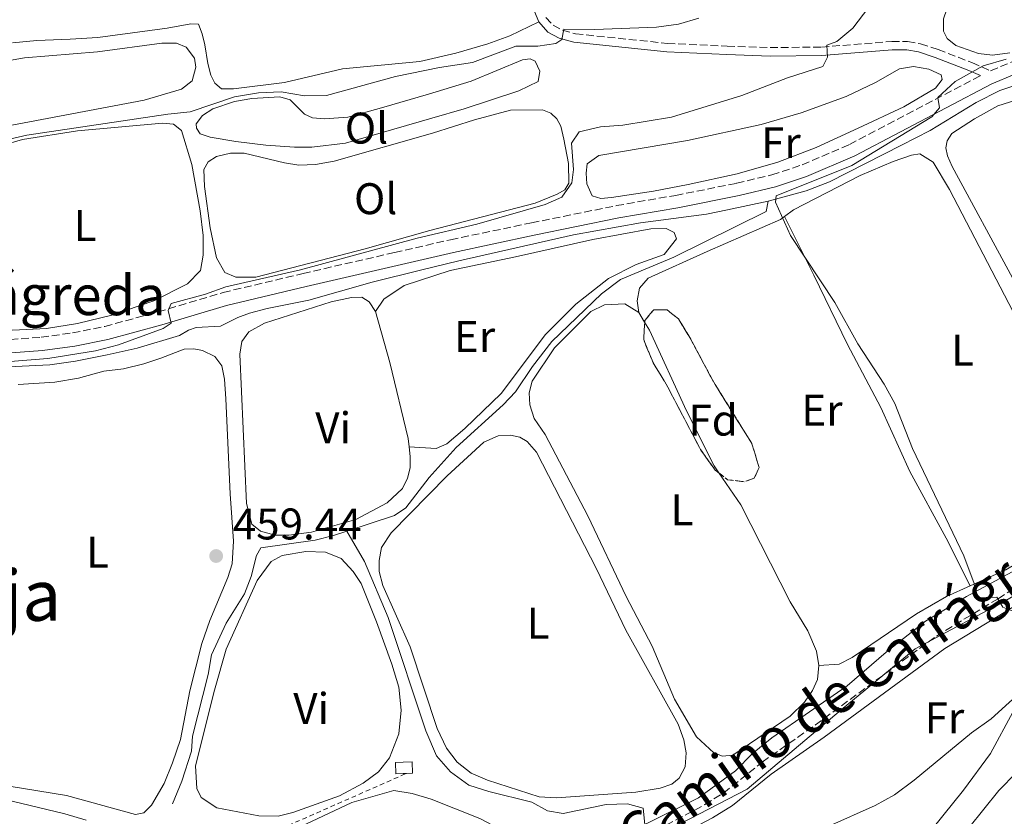
# Model space of a CAD drawing. Units: metres. Extents: x 602993 to 605331, y 4646047 to 4648253.
# Drawn here: x 604435 to 604658, y 4647409 to 4647589 of the extents above; entities that cross this region are included whole.
import ezdxf
from ezdxf.enums import TextEntityAlignment as Align

# ---------------------------------------------------------------- set-up
doc = ezdxf.new("R2010")
doc.units = ezdxf.units.M
doc.header["$MEASUREMENT"] = 0
doc.linetypes.add('DGN Style 2', pattern=[1.7399219301090239, 1.043953158065414, -0.6959687720436097])
doc.linetypes.add('DGN Style 3', pattern=[2.435890702152634, 1.739921930109024, -0.6959687720436097])
for name, color, linetype, lineweight in [('Acequia sin especificar', 4, 'Continuous', 0), ('Camino', 7, 'DGN Style 3', 0), ('Cota de punto acotado terreno', 7, 'Continuous', 0), ('Curva de nivel intermedia', 30, 'Continuous', 0), ('Edificio', 1, 'Continuous', 13), ('Etiqueta de uso rústico', 92, 'Continuous', 0), ('Etiqueta de zona arbolada', 92, 'Continuous', 0), ('Límite de municipio', 7, 'Continuous', 0), ('Línea de cambio de uso (parcela vista)', 92, 'Continuous', 0), ('Margen derecho', 7, 'Continuous', 0), ('Punto acotado terreno (símbolo)', 7, 'Continuous', 0), ('Tela metálica o alambrada', 7, 'DGN Style 2', 0), ('Texto de Área (paraje) menor', 7, 'Continuous', 0), ('Zona arbolada', 92, 'DGN Style 3', 0)]:
    doc.layers.add(name, color=color, linetype=linetype, lineweight=lineweight)
doc.styles.add('Style-Arial', font='arial.ttf')

# ---------------------------------------------------------------- blocks, each defined once
blk = doc.blocks.new('5PATER')
at = {"layer": 'Punto acotado terreno (símbolo)', "linetype": 'Continuous', "lineweight": 0}
h = blk.add_hatch(color=51, dxfattribs=at)
edge = h.paths.add_edge_path()
edge.add_ellipse((0, 0), major_axis=(-0.1095731443231308, -0.1110710700762829), ratio=0.9994222409660317, start_angle=0, end_angle=360)

msp = doc.modelspace()

# ---------------------------------------------------------------- linework, layer by layer
at = {"layer": 'Acequia sin especificar', "color": 4, "linetype": 'Continuous', "lineweight": 0}
for points in [[(604604.7000000002, 4647547.779999999, 454.7899999999936), (604613.2800000003, 4647550.100000001, 454.6100000000006), (604618.5700000003, 4647552.17, 454.7899999999936), (604634.8099999996, 4647560.449999999, 454.6100000000006), (604641.3300000001, 4647563.810000001, 454.2400000000052), (604651.7599999999, 4647570.15, 453.679999999993), (604657.0700000003, 4647572.800000001, 453.5), (604663.2599999999, 4647574.91, 453.320000000007), (604675.3200000003, 4647577.369999999, 452.9499999999971), (604677.9900000002, 4647578.369999999, 452.5800000000018), (604680.7999999998, 4647580.730000001, 452.429999999993)], [(604576.7999999998, 4647406.720000001, 457.1999999999971), (604588.9100000003, 4647412.699999999, 456.7400000000052), (604597.29, 4647418.84, 456.5599999999977), (604601.1200000001, 4647422.789999999, 456.3699999999953), (604605.5099999999, 4647426.300000001, 456.3699999999953), (604622.5700000003, 4647438.050000001, 456), (604631.4000000004, 4647445.730000001, 455.6300000000047), (604640.29, 4647452.74, 455.4499999999971), (604649.5499999998, 4647458.34, 454.7100000000065), (604669.2100000001, 4647468.930000001, 454.5299999999989), (604676.7400000002, 4647474.180000001, 454.3399999999965), (604686.0700000003, 4647482.029999999, 453.7899999999936), (604694.3399999999, 4647490.109999999, 453.4199999999983), (604701.3499999996, 4647497.74, 453.2400000000052), (604707.8700000001, 4647504.930000001, 452.679999999993), (604712.4199999999, 4647511.230000001, 452.3099999999977), (604722.8099999996, 4647528.140000001, 451.9499999999971), (604728.8399999999, 4647538.99, 451.9499999999971), (604732.8200000003, 4647544.880000001, 451.9499999999971), (604737.9000000004, 4647554.34, 451.3899999999995), (604737.8600000005, 4647556.119999999, 451.3899999999995)], [(604426.4299999997, 4647510.01, 458.8500000000058), (604442.1799999997, 4647510.77, 458.6699999999983), (604447.9600000001, 4647511.58, 458.6699999999983), (604455.1799999997, 4647513.01, 458.3000000000029), (604461.9199999999, 4647514.52, 458.3000000000029), (604471.5300000003, 4647517.41, 458.3000000000029), (604473.5300000003, 4647518.57, 458.1100000000006), (604475.3099999996, 4647519.189999999, 458.1100000000006), (604480.8099999996, 4647519.460000001, 457.7400000000052), (604484.6799999997, 4647521.49, 457.5599999999977), (604487.3200000003, 4647522.470000001, 457.5599999999977), (604491.3099999996, 4647523.529999999, 457.3699999999953), (604500.75, 4647525.4, 457.3699999999953), (604515.0700000003, 4647529.460000001, 457.0099999999948), (604526.3200000003, 4647532.24, 457.0099999999948), (604534.7199999997, 4647534.279999999, 456.820000000007), (604560.6100000005, 4647540.16, 455.5299999999989), (604575.79, 4647542.859999999, 455.3500000000058), (604590.7300000006, 4647544.82, 455.1600000000035), (604595.4900000002, 4647545.859999999, 454.7899999999936), (604604.7000000002, 4647547.779999999, 454.7899999999936)], [(604509.3600000005, 4647473.07, 457.1100000000006), (604520.1699999999, 4647476.66, 456.820000000007), (604522.7400000002, 4647478.359999999, 456.820000000007), (604528, 4647485.26, 456.820000000007), (604534.1100000005, 4647492.050000001, 456.6300000000047), (604544.7599999999, 4647501.65, 456.6300000000047), (604547.54, 4647504.630000001, 456.6300000000047), (604551.3399999999, 4647510.390000001, 456.4499999999971), (604555.7599999999, 4647516.029999999, 456.2700000000041), (604566.9400000004, 4647526.779999999, 455.8999999999942), (604571.2999999998, 4647530.050000001, 455.7100000000065), (604583.3600000005, 4647535.100000001, 455.7100000000065), (604604.2400000002, 4647545.460000001, 455.1600000000035), (604604.7000000002, 4647547.779999999, 454.7899999999936)], [(604469.9000000004, 4647411.390000001, 458.6600000000035), (604472.0499999998, 4647416.52, 458.6600000000035), (604474.2100000001, 4647423.289999999, 458.6600000000035), (604474.4699999997, 4647426.680000001, 458.6600000000035), (604477.9699999997, 4647440.65, 458.2899999999936), (604478.7300000006, 4647445.109999999, 458.2899999999936), (604482.0499999998, 4647452.300000001, 458.1100000000006), (604486.2000000002, 4647458.930000001, 457.929999999993), (604487.7000000002, 4647462.84, 457.7400000000052), (604488.9400000004, 4647467.609999999, 457.5599999999977), (604489.9199999999, 4647469.32, 457.3699999999953), (604502.2100000001, 4647471.060000001, 457.1900000000023), (604506.3499999996, 4647472.08, 457.1900000000023), (604509.3600000005, 4647473.07, 457.1100000000006)], [(604576.7999999998, 4647406.720000001, 457.1999999999971), (604576.4000000004, 4647410.430000001, 456.9199999999983), (604572.8399999999, 4647411.41, 456.9199999999983), (604568.0499999998, 4647411.220000001, 456.9199999999983), (604558.3399999999, 4647409.199999999, 456.9199999999983), (604554.79, 4647409.789999999, 456.9199999999983), (604551.2300000006, 4647411.74, 456.9199999999983), (604541.4900000002, 4647414.130000001, 456.9199999999983), (604536.9400000004, 4647415.619999999, 456.9199999999983), (604532.7999999998, 4647418.619999999, 456.9199999999983), (604529.6299999999, 4647422.210000001, 456.9199999999983), (604527.2400000002, 4647427.880000001, 456.9199999999983), (604518.7400000002, 4647453.550000001, 456.9199999999983), (604513.3899999997, 4647466.189999999, 456.9199999999983), (604509.3600000005, 4647473.07, 457.1100000000006)]]:
    msp.add_polyline3d(points, dxfattribs=at)
at = {"layer": 'Camino', "color": 7, "linetype": 'DGN Style 3', "lineweight": 0}
for points in [[(604554.4200000013, 4647589.38, 465.949999999997), (604556.0100000006, 4647587.600000002, 465.5800000000017), (604558.1200000006, 4647586.460000004, 465.0299999999989), (604561.0799999977, 4647585.680000001, 464.6600000000037), (604581.9099999996, 4647583.489999999, 463.5500000000029), (604595.399999999, 4647582.870000003, 462.8500000000058), (604605.1299999988, 4647582.54, 461.520000000004), (604616.7399999984, 4647582.670000002, 459.8699999999953), (604632.6499999983, 4647583.920000004, 457.4700000000012), (604636.2199999979, 4647583.940000001, 456.9100000000035), (604639.1399999993, 4647583.410000001, 456.729999999996), (604643.12, 4647582.120000003, 456.3600000000007), (604650.789999999, 4647579.140000002, 455.4400000000023), (604655.0100000012, 4647577.289999999, 454.4600000000065), (604669.3900000001, 4647583.330000003, 454.1100000000006), (604677.98, 4647586.530000002, 453.4600000000065), (604682.3299999974, 4647587.719999999, 452.9100000000034), (604686.3299999983, 4647588.520000001, 452.7200000000013), (604690.7399999984, 4647588.480000001, 452.7200000000013), (604694.7600000016, 4647587.969999999, 452.5399999999936), (604699.1000000001, 4647586.809999999, 452.5399999999936), (604702.6299999995, 4647585.13, 452.5399999999936)], [(604433.2899999979, 4647516.470000001, 460.8999999999942), (604440.2300000006, 4647516.980000001, 460.7100000000065), (604447.3000000003, 4647517.960000001, 460.7799999999989), (604454.6200000005, 4647519.420000004, 460.770000000004), (604466.7100000007, 4647522.720000001, 460.1000000000058), (604481.3799999979, 4647527.120000003, 459.5700000000071), (604499.4499999993, 4647531.41, 459.1799999999931), (604520.1499999971, 4647536.149999999, 458.3800000000048), (604532.8500000018, 4647539.059999999, 457.8899999999995), (604551.1400000001, 4647542.88, 456.7700000000041), (604570.3400000003, 4647546.77, 456.779999999999), (604583.7600000004, 4647549.100000001, 456.7400000000052), (604597.5399999979, 4647551.840000002, 456.0399999999936), (604605.5399999977, 4647553.75, 456.0399999999936), (604612.3799999973, 4647556.010000003, 455.6799999999931), (604623.0599999994, 4647560.600000001, 455.1600000000035), (604652.729999999, 4647576.2, 454.8099999999977)], [(604581.6000000011, 4647406.550000001, 457.8300000000019), (604590.3500000018, 4647411.199999999, 457.4700000000012), (604594.61, 4647413.820000002, 457.3200000000069), (604603.3399999985, 4647420.830000003, 456.929999999993), (604615.3700000002, 4647429.239999999, 456.3600000000007), (604642.7299999989, 4647449.350000001, 455.4799999999959), (604656.6899999998, 4647457.81, 454.8800000000047), (604670.159999999, 4647466.219999999, 454.6699999999983), (604679.6200000006, 4647472.780000002, 454.3300000000019), (604685.5399999993, 4647477.590000001, 454.1499999999942), (604690.8099999976, 4647483.34, 453.7799999999989), (604710.4899999984, 4647504.100000002, 453.2200000000012), (604713.5799999974, 4647508.030000002, 453.0599999999977), (604724.2500000005, 4647526.41, 452.570000000007), (604736.9200000018, 4647547.550000003, 452.300000000003), (604739.6000000016, 4647553.239999998, 452.1199999999953), (604740.0500000009, 4647556.580000003, 452.1199999999953), (604739.6399999997, 4647559.220000001, 451.8300000000018)]]:
    msp.add_polyline3d(points, dxfattribs=at)
at = {"layer": 'Curva de nivel intermedia', "color": 30, "linetype": 'Continuous', "lineweight": 0, "flags": 128}
for points, elevation in [([(604630.0900000011, 4647595.230000001), (604623.8000000013, 4647586.970000001), (604620.2100000016, 4647583.890000001), (604617.9500000019, 4647583.099999999), (604618.1399999997, 4647580.359999998), (604617.0199999998, 4647578.3), (604609.0800000004, 4647575.74), (604598.7100000015, 4647571.720000002), (604582.8399999995, 4647566.779999999), (604571.7700000008, 4647564.980000001), (604566.7500000006, 4647564.619999998), (604561.8900000014, 4647563.489999999), (604560.2000000015, 4647560.880000001), (604560.6700000009, 4647554.939999999), (604560.2500000007, 4647551.899999999), (604557.9800000021, 4647548.71), (604554.2600000005, 4647547.009999999), (604538.7700000006, 4647542.59), (604525.3100000003, 4647539.430000001)], 460.0000000000001), ([(604432.0600000009, 4647561.58), (604436.9900000016, 4647562.699999998), (604468.8800000009, 4647567.51), (604473.9000000012, 4647567.98), (604483.9200000016, 4647571.429999999), (604489.390000001, 4647572.329999999), (604494.5300000019, 4647572.57), (604499.7700000012, 4647571.619999998), (604504.7700000014, 4647571.690000001), (604520.3799999995, 4647575.999999999), (604530.3100000004, 4647578.009999999), (604537.7600000004, 4647579.180000001), (604547.5900000007, 4647582.84), (604552.5900000008, 4647582.899999999), (604556.6299999997, 4647583.449999999), (604557.990000001, 4647584.390000001), (604558.4800000006, 4647586.689999999), (604565.4100000019, 4647586.63), (604579.4500000009, 4647587.15), (604584.4000000019, 4647587.819999999), (604588.9900000007, 4647589.199999998)], 465.0000000000001), ([(604658.5400000005, 4647579.940000001), (604653.3400000016, 4647578.409999999), (604646.9700000013, 4647574.909999998), (604643.0599999997, 4647571.259999999), (604643.4599999997, 4647568.880000001), (604641.6900000018, 4647566.909999999), (604623.6300000015, 4647555.829999999), (604606.5200000012, 4647548.970000001), (604606.3400000001, 4647547.57), (604609.74, 4647540.039999997), (604619.7600000001, 4647524.850000001), (604624.9900000005, 4647515.48), (604630.9500000017, 4647506.359999998), (604633.3600000013, 4647501.98), (604637.2999999997, 4647491.789999999), (604648.9299999992, 4647467.49), (604651.3000000007, 4647461.27), (604651.5500000011, 4647458.029999998), (604656.4200000016, 4647458.189999999), (604657.7900000018, 4647455.880000001), (604660.3900000014, 4647454.83)], 455), ([(604525.3100000003, 4647539.430000001), (604498.9000000017, 4647532.230000001), (604482.0000000015, 4647528.390000001), (604477.4300000005, 4647526.77), (604469.6200000008, 4647524.659999999), (604468.9600000015, 4647523.019999999), (604469.6000000007, 4647520.210000002), (604467.8100000003, 4647518.970000001), (604457.7099999995, 4647515.24), (604452.5000000015, 4647513.890000001), (604441.7200000013, 4647512.21), (604431.3099999998, 4647511.34)], 460.0000000000001), ([(604618.3699999999, 4647406.350000001), (604628.8700000008, 4647411.029999999), (604633.2699999996, 4647413.41), (604637.7199999999, 4647416.710000002), (604650.6700000005, 4647427.429999999), (604655.1100000017, 4647430.63), (604668.1800000009, 4647442.460000001)], 460.0000000000001), ([(604668.8600000005, 4647426.59), (604656.8300000007, 4647414.369999999), (604646.7000000008, 4647401.73)], 465.0000000000001), ([(604419.7800000008, 4647415.300000001), (604445.5800000015, 4647409.09), (604450.3800000004, 4647407.679999999)], 460.0000000000001)]:
    msp.add_lwpolyline(points, dxfattribs=dict(at, elevation=elevation))
at = {"layer": 'Edificio', "color": 1, "linetype": 'Continuous', "lineweight": 13, "extrusion": (-0.002415676614171481, 0.07005462141047171, 0.9975402320335414), "elevation": 324572.7218009804, "flags": 128}
msp.add_lwpolyline([(-764323.6440547181, -4612418.618453533), (-764322.0029611432, -4612418.615015783), (-764322.001238029, -4612421.182913179), (-764323.6923019049, -4612421.184632055), (-764325.7734787429, -4612421.182913179), (-764325.7752018562, -4612418.615015783), (-764324.4042925229, -4612418.612265581), (-764323.6440547181, -4612418.618453533)], close=True, dxfattribs=at)
at = {"layer": 'Edificio', "color": 51, "linetype": 'Continuous', "lineweight": 13, "extrusion": (-0.002415676614171481, 0.07005462141047171, 0.9975402320335414), "elevation": 324572.7217466277, "flags": 128}
msp.add_lwpolyline([(-764324.4042925229, -4612418.612265581), (-764325.7752018562, -4612418.615015783), (-764325.7734787429, -4612421.182913179), (-764323.6923019049, -4612421.184632055), (-764322.001238029, -4612421.182913179), (-764322.0029611432, -4612418.615015783), (-764323.6440547181, -4612418.618453533), (-764324.4042925229, -4612418.612265581)], dxfattribs=at)
at = {"layer": 'Límite de municipio', "color": 7, "linetype": 'Continuous', "lineweight": 0}
msp.add_polyline3d([(604848.1099999994, 4647676.13, 448.18), (604820.6400000006, 4647656.149999999, 449.56), (604810.4600000009, 4647646.52, 449.85), (604788.7300000006, 4647624.949999999, 450.46), (604772.8000000007, 4647606.870000001, 450.52), (604756.5399999992, 4647585.239999998, 451.4), (604740.879999999, 4647565.13, 451.84), (604742.4100000003, 4647553.469999999, 452.15), (604736.5500000007, 4647543.38, 452.34), (604725.1099999994, 4647521.800000001, 452.65), (604710.6000000016, 4647501.580000003, 453.26), (604696.4600000009, 4647482.510000002, 454.15), (604680.0899999999, 4647469.890000001, 454.37), (604657.879999999, 4647457.07, 454.92), (604637.9400000013, 4647446.440000001, 455.63), (604621.1999999993, 4647432.670000002, 456.18), (604599.9400000013, 4647414.66, 457.15), (604578.0899999999, 4647403.38, 458.15)], dxfattribs=at)
at = {"layer": 'Línea de cambio de uso (parcela vista)', "color": 92, "linetype": 'Continuous', "lineweight": 0, "elevation": 455.7299999999959, "flags": 128}
msp.add_lwpolyline([(604575.4400000004, 4647522.560000001), (604576.7335999999, 4647520.425600001)], dxfattribs=at)
at = {"layer": 'Línea de cambio de uso (parcela vista)', "color": 92, "linetype": 'Continuous', "lineweight": 0}
for points in [[(604659.3399999999, 4647581.369999999, 455.6199999999953), (604655.4100000003, 4647580.859999999, 455.6199999999953), (604652.2599999999, 4647581.24, 455.9900000000052), (604647.1200000001, 4647583, 456.1699999999983), (604645.1900000004, 4647584.630000001, 456.1699999999983), (604644.3499999996, 4647586.26, 456.1699999999983), (604644.3200000003, 4647589.050000001, 456.1699999999983), (604648.2000000002, 4647600.27, 456.3600000000006), (604653.4199999999, 4647617.75, 456.1699999999983), (604655.2599999999, 4647625.180000001, 456.1699999999983), (604658.1399999997, 4647634.27, 456.1699999999983)], [(604433.7300000006, 4647583.600000001, 468.8999999999942), (604439.2100000001, 4647584.15, 468.5299999999989), (604446.7800000003, 4647584.480000001, 468.7200000000012), (604453.04, 4647584.82, 468.3500000000058), (604468.7400000002, 4647586.970000001, 468.3500000000058), (604474.0599999996, 4647587.949999999, 467.9799999999959), (604475.8399999999, 4647587.84, 467.6100000000006), (604476.6699999999, 4647585.689999999, 467.4199999999983), (604477.2300000006, 4647583.189999999, 467.4199999999983), (604477.9100000003, 4647578.980000001, 466.8699999999953), (604478.6299999999, 4647576.33, 466.6900000000023), (604479.5199999996, 4647574.460000001, 466.5), (604480.9800000006, 4647573.210000001, 466.320000000007), (604483.7300000006, 4647573.199999999, 466.1300000000047), (604495.2699999996, 4647574.630000001, 466.320000000007), (604508.3899999997, 4647577.730000001, 466.320000000007), (604525.8799999999, 4647579.380000001, 466.320000000007), (604534.04, 4647581.27, 466.1300000000047), (604541.2300000006, 4647583.380000001, 465.9499999999971), (604546.2300000006, 4647585.210000001, 465.5800000000018), (604552.7699999996, 4647588.350000001, 465.9499999999971)], [(604371.2400000002, 4647573.34, 468.7200000000012), (604373.3700000001, 4647574.710000001, 468.7200000000012), (604377.2599999999, 4647575.77, 468.7200000000012), (604381.5499999998, 4647575.83, 468.7200000000012), (604395.3499999996, 4647573.289999999, 468.3500000000058), (604400.8799999999, 4647573.230000001, 467.9799999999959), (604409.3700000001, 4647574.279999999, 467.7899999999936), (604419.1100000005, 4647576.289999999, 467.7899999999936), (604430.8099999996, 4647579.230000001, 467.6100000000006), (604436.4400000004, 4647580.210000001, 467.6100000000006), (604452.9699999997, 4647581.609999999, 467.4199999999983), (604467.5499999998, 4647583.58, 467.2400000000052), (604470.8300000001, 4647583.58, 467.2400000000052), (604473.0199999996, 4647582.619999999, 467.2400000000052), (604474.9400000004, 4647580.189999999, 467.0500000000029), (604475.2199999997, 4647578.109999999, 467.0500000000029), (604474.4000000004, 4647574.99, 467.0500000000029), (604471.9699999997, 4647573.16, 467.0500000000029), (604463.5499999998, 4647570.680000001, 466.8699999999953), (604418.3200000003, 4647562.140000001, 467.2400000000052), (604397.3499999996, 4647557.16, 467.0500000000029), (604391.8300000001, 4647556.529999999, 467.0500000000029), (604381.4699999997, 4647556.32, 467.0500000000029), (604374.2199999997, 4647556.619999999, 467.0599999999977)], [(604497.5099999999, 4647559.980000001, 464.2899999999936), (604491.0300000003, 4647560.449999999, 464.2899999999936), (604484.2400000002, 4647561.26, 464.4700000000012), (604478.4199999999, 4647562.24, 464.4700000000012), (604476.1900000004, 4647563, 464.4700000000012), (604475.3499999996, 4647564.300000001, 464.4700000000012), (604475.29, 4647565.300000001, 464.4700000000012), (604476.75, 4647567.189999999, 464.4700000000012), (604479.0800000001, 4647568.720000001, 464.6600000000035), (604483.9500000002, 4647570.380000001, 464.6600000000035), (604487.8499999996, 4647571.01, 464.6600000000035), (604494.2199999997, 4647571.4, 464.6600000000035), (604496.5599999996, 4647570.720000001, 464.6600000000035), (604499.8099999996, 4647567.5, 464.6600000000035), (604501.6100000005, 4647566.619999999, 464.6600000000035), (604504.2800000003, 4647566.449999999, 464.4700000000012), (604509.6200000001, 4647566.77, 464.2899999999936), (604517.1900000004, 4647568.880000001, 463.9199999999983), (604527.8300000001, 4647572.029999999, 463.9199999999983), (604537.4699999997, 4647574.970000001, 463.3600000000006), (604549.1200000001, 4647579.779999999, 463), (604550.8600000005, 4647580, 463), (604551.9600000001, 4647579.51, 463), (604553.0199999996, 4647577.230000001, 463.179999999993), (604552.6500000004, 4647574.890000001, 463.179999999993), (604548.2400000002, 4647572.779999999, 463.179999999993), (604535.9400000004, 4647568.720000001, 463.179999999993), (604528.5800000001, 4647566.550000001, 463.7299999999959), (604509.0599999996, 4647560.91, 464.1000000000058), (604501.4199999999, 4647560.029999999, 464.2899999999936), (604497.5099999999, 4647559.980000001, 464.2899999999936)], [(604566.8200000003, 4647548.369999999, 457.6499999999942), (604564.8600000005, 4647548.980000001, 457.8300000000018), (604563.6699999999, 4647551.720000001, 457.8300000000018), (604563.4900000002, 4647554.119999999, 457.8300000000018), (604563.7199999997, 4647556.220000001, 457.8300000000018), (604566.3499999996, 4647558.140000001, 457.8300000000018), (604586.4199999999, 4647561.539999999, 457.4600000000065), (604603.0700000003, 4647565.16, 457.4600000000065), (604612.1100000005, 4647567.76, 457.0899999999965), (604622.3300000001, 4647571.51, 456.5399999999936), (604628.9400000004, 4647574.67, 456.1699999999983), (604634.3899999997, 4647577.720000001, 456.1699999999983), (604637.54, 4647578.27, 455.9900000000052), (604641.0099999999, 4647577.640000001, 455.9900000000052), (604643.8099999996, 4647576.359999999, 455.9900000000052), (604644.04, 4647575.359999999, 455.9900000000052), (604642.54, 4647573.359999999, 456.1699999999983), (604635.3499999996, 4647569.16, 456.3600000000006), (604625.0199999996, 4647564.34, 456.3600000000006), (604615.5199999996, 4647559.970000001, 456.9100000000035), (604606.8300000001, 4647556.600000001, 457.0899999999965), (604597.6799999997, 4647553.980000001, 457.2799999999989), (604586.5499999998, 4647551.560000001, 457.4600000000065), (604578.7100000001, 4647550.050000001, 457.2799999999989), (604569.2100000001, 4647548.58, 457.6499999999942), (604566.8200000003, 4647548.369999999, 457.6499999999942)], [(604659.9299999997, 4647530.460000001, 453.9499999999971), (604646.3300000001, 4647555.66, 453.7599999999948), (604645.2300000006, 4647558.050000001, 453.7599999999948), (604644.8899999997, 4647559.890000001, 453.9499999999971), (604645.2100000001, 4647561.460000001, 453.9499999999971), (604646.2300000006, 4647563.119999999, 453.9499999999971), (604651.3200000003, 4647566.460000001, 453.9499999999971), (604656.6600000003, 4647569.390000001, 453.7599999999948), (604661.9299999997, 4647571.029999999, 453.7599999999948)], [(604488.75, 4647530.600000001, 460.4100000000035), (604484.2300000006, 4647530.609999999, 460.4100000000035), (604481.7699999996, 4647531.630000001, 460.4100000000035), (604479.8700000001, 4647534.99, 460.4100000000035), (604478.4299999997, 4647541.77, 460.9700000000012), (604477.1299999999, 4647551.100000001, 462.070000000007), (604477.04, 4647554.930000001, 462.2599999999948), (604478.0099999999, 4647556.66, 462.2599999999948), (604479.8700000001, 4647557.9, 462.2599999999948), (604483.0700000003, 4647558.640000001, 462.2599999999948), (604486.1600000003, 4647558.630000001, 462.070000000007), (604495.2300000006, 4647556.439999999, 461.8899999999995), (604498.5300000003, 4647555.9, 461.7100000000065), (604502.2400000002, 4647556.109999999, 461.5200000000041), (604506.5199999996, 4647556.83, 461.3399999999965), (604528.7400000002, 4647563.189999999, 461.5200000000041), (604538.2199999997, 4647566.17, 460.7799999999989), (604546.4100000003, 4647568.350000001, 460.6000000000058), (604553.6500000004, 4647568.449999999, 460.2299999999959), (604555.5, 4647567.710000001, 460.2299999999959), (604556.9000000004, 4647566.449999999, 460.0399999999936), (604557.7400000002, 4647564.779999999, 459.8600000000006), (604558.4800000006, 4647561.83, 460.0399999999936), (604559.4800000006, 4647556.300000001, 459.8600000000006), (604559.6200000001, 4647551.890000001, 459.8600000000006), (604558.6699999999, 4647550.34, 459.8600000000006), (604556.9299999997, 4647549.350000001, 459.8600000000006), (604551.9800000006, 4647547.369999999, 459.8600000000006), (604528.1699999999, 4647541.16, 460.0500000000029), (604513.4800000006, 4647537.02, 460.0500000000029), (604488.75, 4647530.600000001, 460.4100000000035)], [(604424.4100000003, 4647550.83, 464.3399999999965), (604426.2400000002, 4647555.369999999, 464.8899999999995), (604428.5599999996, 4647558.550000001, 464.8899999999995), (604431.3799999999, 4647560.4, 464.8899999999995), (604435.9900000002, 4647561.710000001, 464.8899999999995), (604448.4100000003, 4647563.67, 464.5200000000041), (604467.6399999997, 4647565.470000001, 463.9700000000012), (604470.1600000003, 4647565.180000001, 463.9700000000012), (604471.9699999997, 4647563.75, 463.7899999999936), (604474.3200000003, 4647556.109999999, 463.0500000000029), (604476.1500000004, 4647545.59, 461.7599999999948), (604476.8600000005, 4647540.029999999, 461.3899999999995), (604476.8899999997, 4647535.539999999, 461.0200000000041), (604476.2400000002, 4647532.08, 461.0200000000041), (604473.3300000001, 4647529.08, 461.0200000000041), (604465.7199999997, 4647525.26, 461.3899999999995), (604456.2300000006, 4647521.980000001, 461.570000000007), (604448.4199999999, 4647520.130000001, 461.9400000000023), (604441.4100000003, 4647519, 461.9400000000023), (604433.79, 4647518.59, 461.7599999999948), (604430.5999999996, 4647519.25, 461.7599999999948), (604426.7000000002, 4647520.289999999, 462.179999999993)], [(604608.3899999997, 4647544.34, 454.6900000000023), (604610.3899999997, 4647545.84, 454.4400000000023), (604625.5199999996, 4647553.609999999, 454.4400000000023), (604632.9800000006, 4647556.74, 454.6199999999953), (604637.0999999996, 4647558.220000001, 454.6199999999953), (604638.9900000002, 4647558.49, 454.6199999999953), (604642.04, 4647556.600000001, 454.6199999999953), (604645.7000000002, 4647550.4, 454.6199999999953), (604663.9000000004, 4647515.480000001, 454.8099999999977), (604671.9100000003, 4647499.27, 454.8099999999977), (604678.04, 4647486.32, 455.1699999999983), (604677.9600000001, 4647480.67, 455.1699999999983), (604676.9000000004, 4647478.180000001, 455.1699999999983), (604673.8300000001, 4647474.539999999, 455.1699999999983), (604669.2199999997, 4647470.789999999, 455.1699999999983), (604658.4500000002, 4647464.32, 455.1699999999983), (604650.4100000003, 4647460.699999999, 455.2799999999989)], [(604575.4400000004, 4647522.560000001, 455.7299999999959), (604575.0199999996, 4647525.220000001, 455.7299999999959), (604575.5700000003, 4647528.060000001, 455.7299999999959), (604577.5300000003, 4647530.350000001, 455.7299999999959), (604590.8700000001, 4647536.42, 455.5399999999936), (604607.4600000001, 4647543.630000001, 454.8099999999977), (604608.3899999997, 4647544.34, 454.6900000000023)], [(604650.4100000003, 4647460.699999999, 455.2799999999989), (604644.9400000004, 4647471.51, 455.2799999999989), (604636.75, 4647486.59, 455.2799999999989), (604630.2000000002, 4647501.07, 455.2799999999989), (604622.6200000001, 4647515.359999999, 455.2799999999989), (604614.9900000002, 4647531.039999999, 455.2799999999989), (604608.3899999997, 4647544.34, 454.6900000000023)], [(604515.8200000003, 4647522.82, 457.4799999999959), (604517.7599999999, 4647525.57, 457.2899999999936), (604522.3200000003, 4647528.730000001, 457.1100000000006), (604532.75, 4647532.060000001, 456.7400000000052), (604547.5300000003, 4647535.210000001, 456.5500000000029), (604564.9900000002, 4647539.119999999, 455.820000000007), (604578.1699999999, 4647541.550000001, 455.6300000000047), (604581.6100000005, 4647541.57, 455.820000000007), (604583.4299999997, 4647540.680000001, 456.179999999993), (604583.9500000002, 4647539.27, 456.3699999999953), (604581.1900000004, 4647535.710000001, 456.3699999999953), (604574.8099999996, 4647533.480000001, 456.3699999999953), (604568.5499999998, 4647530.279999999, 456.3699999999953), (604561.1600000003, 4647524.449999999, 456.3699999999953), (604554.2800000003, 4647517.630000001, 456.5500000000029), (604544.25, 4647504.26, 457.1100000000006), (604536.0899999999, 4647496.310000001, 457.1100000000006), (604532, 4647492.890000001, 457.1100000000006), (604529.5700000003, 4647491.789999999, 457.1100000000006), (604523.4699999997, 4647492.180000001, 457.6600000000035)], [(604523.4699999997, 4647492.180000001, 457.6600000000035), (604523.7100000001, 4647490.029999999, 457.6600000000035), (604523.6600000003, 4647487.439999999, 457.6600000000035), (604523.0899999999, 4647485.07, 457.6600000000035), (604521.9900000002, 4647482.76, 457.6600000000035), (604518.4600000001, 4647479.5, 457.6600000000035), (604511.4299999997, 4647475.699999999, 457.6600000000035), (604501.3600000005, 4647472.83, 457.8399999999965), (604496.2699999996, 4647472.210000001, 457.8399999999965), (604493.1299999999, 4647472.210000001, 458.0299999999989), (604489.8600000005, 4647473.060000001, 458.0299999999989), (604487.8499999996, 4647474.680000001, 458.0299999999989), (604486.6600000003, 4647479.33, 458.0299999999989), (604485.1699999999, 4647513.119999999, 457.6600000000035), (604485.6100000005, 4647516.029999999, 457.6600000000035), (604487.2199999997, 4647518.199999999, 457.6600000000035), (604490.7699999996, 4647520.180000001, 457.6600000000035), (604505.79, 4647524.980000001, 457.4799999999959), (604510.4100000003, 4647525.980000001, 457.4799999999959), (604512.7699999996, 4647526.039999999, 457.4799999999959), (604514.4199999999, 4647525.029999999, 457.4799999999959), (604515.8200000003, 4647522.82, 457.4799999999959)], [(604515.8200000003, 4647522.82, 457.4799999999959), (604519.1100000005, 4647511.289999999, 457.4799999999959), (604523.2699999996, 4647494.050000001, 457.6600000000035), (604523.4699999997, 4647492.180000001, 457.6600000000035)], [(604616.1200000001, 4647442.720000001, 455.9100000000035), (604615.8600000005, 4647439.529999999, 456.1000000000058), (604614.7199999997, 4647437.050000001, 456.1000000000058), (604612.8899999997, 4647434.42, 456.2799999999989), (604609.6500000004, 4647431.230000001, 456.2799999999989), (604596.6500000004, 4647422.380000001, 456.2799999999989), (604594.3399999999, 4647422.180000001, 456.2799999999989), (604592.4100000003, 4647422.949999999, 456.2799999999989), (604588.4699999997, 4647426.550000001, 456.2799999999989), (604583.5199999996, 4647435.100000001, 456.2799999999989), (604578.4400000004, 4647447.050000001, 456.1000000000058), (604572.5599999996, 4647458.34, 456.2799999999989), (604563.8600000005, 4647476.57, 456.2799999999989), (604554.25, 4647495, 456.2799999999989), (604551.7400000002, 4647498.619999999, 455.9100000000035), (604550.7300000006, 4647501.67, 455.9100000000035), (604550.6200000001, 4647504.380000001, 455.9100000000035), (604551.29, 4647507.07, 455.9100000000035), (604556.3700000001, 4647514.600000001, 455.9100000000035), (604564.5499999998, 4647522.779999999, 455.9100000000035), (604567.6699999999, 4647524.300000001, 455.9100000000035), (604572.2199999997, 4647524.560000001, 455.7299999999959), (604575.4400000004, 4647522.560000001, 455.7299999999959)], [(604576.7335999999, 4647520.425600001, 455.7299999999959), (604577.8399999999, 4647518.600000001, 455.7299999999959), (604586.2000000002, 4647500.350000001, 455.9100000000035), (604592.4299999997, 4647487.869999999, 455.9100000000035), (604593.5294000005, 4647486.267200001, 455.9444999999978)], [(604435.0199999996, 4647506.289999999, 459.5), (604443.29, 4647506.83, 459.5), (604448.6500000004, 4647507.730000001, 459.5), (604454.3799999999, 4647509.34, 459.320000000007), (604458.8600000005, 4647509.869999999, 459.320000000007), (604463.4299999997, 4647510.980000001, 459.320000000007), (604467.3099999996, 4647512.27, 459.1399999999995), (604472.5300000003, 4647514.25, 459.320000000007), (604474.7699999996, 4647514.380000001, 459.320000000007), (604476.7100000001, 4647513.970000001, 459.320000000007), (604479.4900000002, 4647512.640000001, 459.320000000007), (604481.0899999999, 4647510.51, 459.320000000007), (604481.6600000003, 4647507.5, 459.320000000007), (604482, 4647503.060000001, 459.320000000007), (604482.9699999997, 4647481.57, 459.320000000007), (604483.7599999999, 4647470.83, 459.320000000007), (604483.4600000001, 4647465.720000001, 459.320000000007), (604482.4800000006, 4647462.600000001, 459.320000000007), (604478.3799999999, 4647452.9, 459.320000000007), (604476.5999999996, 4647447.640000001, 459.320000000007), (604473.8700000001, 4647436.970000001, 459.320000000007), (604471.7000000002, 4647425.930000001, 459.320000000007), (604469.9600000001, 4647420.630000001, 459.320000000007), (604468.0199999996, 4647416.01, 459.320000000007), (604465.1900000004, 4647411.07, 459.5), (604463.4199999999, 4647409.33, 459.5), (604461.5300000003, 4647408.930000001, 459.5)], [(604556.8200000003, 4647412.699999999, 457.1100000000006), (604552.9000000004, 4647412.970000001, 457.1100000000006), (604541.1799999997, 4647416.720000001, 457.1100000000006), (604537.5099999999, 4647418.310000001, 457.1100000000006), (604534.3200000003, 4647420.77, 457.1100000000006), (604531.9400000004, 4647423.970000001, 457.1100000000006), (604529.8300000001, 4647428.449999999, 457.1100000000006), (604523.7000000002, 4647446.9, 456.7400000000052), (604517.5, 4647460.779999999, 456.9199999999983), (604516.7100000001, 4647464, 456.9199999999983), (604516.6500000004, 4647466.480000001, 456.9199999999983), (604517.2300000006, 4647469.359999999, 456.9199999999983), (604519.3799999999, 4647472.74, 456.9199999999983), (604532.0999999996, 4647485.640000001, 456.7400000000052), (604540.3899999997, 4647493.210000001, 456.7400000000052), (604543.6200000001, 4647494.66, 456.5500000000029), (604546.4000000004, 4647494.810000001, 456.5500000000029), (604548.5099999999, 4647494.390000001, 456.5500000000029), (604550.1299999999, 4647493.369999999, 456.5500000000029), (604552.2800000003, 4647490.980000001, 456.7400000000052), (604565.8499999996, 4647464.550000001, 456.9199999999983), (604572.4800000006, 4647450.689999999, 456.7400000000052), (604584.29, 4647429.439999999, 456.7400000000052), (604585.5899999999, 4647425.859999999, 456.7400000000052), (604586.0999999996, 4647422.9, 456.7400000000052), (604585.8799999999, 4647419.720000001, 456.7400000000052), (604584.5499999998, 4647417.15, 456.9199999999983), (604582.9000000004, 4647415.800000001, 457.1100000000006), (604580.2300000006, 4647414.92, 457.2899999999936), (604574.7699999996, 4647414, 457.2899999999936), (604556.8200000003, 4647412.699999999, 457.1100000000006)], [(604593.5294000005, 4647486.267200001, 455.9444999999978), (604598.4800000006, 4647479.050000001, 456.1000000000058), (604609.6600000003, 4647457.130000001, 456.1000000000058), (604613.6399999997, 4647450.51, 455.9100000000035), (604615.5999999996, 4647445.91, 455.9100000000035), (604616.1200000001, 4647442.720000001, 455.9100000000035)], [(604493.8499999996, 4647408.57, 458.0299999999989), (604489.4400000004, 4647408.66, 458.2100000000065), (604479.9500000002, 4647410.49, 458.3999999999942), (604476.3799999999, 4647412.810000001, 458.3999999999942), (604475.4000000004, 4647414.83, 458.3999999999942), (604475.1299999999, 4647419.939999999, 458.3999999999942), (604479.4100000003, 4647437.100000001, 458.3999999999942), (604482.0899999999, 4647446.369999999, 458.3999999999942), (604489.0800000001, 4647461.9, 458.3999999999942), (604492.2300000006, 4647466.230000001, 458.3999999999942), (604494.75, 4647467.57, 458.3999999999942), (604500.1100000005, 4647468.470000001, 458.3999999999942), (604504.5599999996, 4647468.34, 458.3999999999942), (604508.0800000001, 4647466.91, 458.3999999999942), (604510.8200000003, 4647464, 458.3999999999942), (604512.5800000001, 4647461.25, 458.3999999999942), (604516.0800000001, 4647452.550000001, 458.3999999999942), (604519.5499999998, 4647443, 458.2100000000065), (604521.0999999996, 4647437.810000001, 458.2100000000065), (604521.6900000004, 4647432.600000001, 458.2100000000065), (604521.1600000003, 4647427.210000001, 458.3999999999942), (604519, 4647421.82, 458.3999999999942), (604516.5199999996, 4647418.630000001, 458.3999999999942), (604513.0599999996, 4647416.029999999, 458.3999999999942), (604507.6699999999, 4647413.189999999, 458.3999999999942), (604497.1600000003, 4647409.42, 458.0299999999989), (604493.8499999996, 4647408.57, 458.0299999999989)], [(604650.4100000003, 4647460.699999999, 455.2799999999989), (604645.0300000003, 4647458.279999999, 455.3600000000006), (604638.2199999997, 4647454.369999999, 455.5399999999936), (604623.6699999999, 4647444.529999999, 456.1000000000058), (604620.7100000001, 4647443.02, 456.1000000000058), (604616.1200000001, 4647442.720000001, 455.9100000000035)], [(604637.0199999996, 4647399.77, 462.5599999999977), (604648.8499999996, 4647414.460000001, 462.5599999999977), (604654.9800000006, 4647422.76, 461.820000000007), (604660.0300000003, 4647432.09, 460.8999999999942)], [(604461.5300000003, 4647408.930000001, 459.5), (604445.9100000003, 4647413.25, 459.5), (604426.8399999999, 4647416.32, 459.6900000000023)], [(604513.1399999997, 4647364.600000001, 458.3999999999942), (604501.8300000001, 4647365.34, 458.5800000000018), (604489.7100000001, 4647368.74, 458.5800000000018), (604486.8799999999, 4647370.720000001, 458.5800000000018), (604486.1500000004, 4647373.720000001, 458.5800000000018), (604486.3300000001, 4647376.279999999, 458.5800000000018), (604489.29, 4647393.41, 458.5800000000018), (604489.8700000001, 4647400.24, 458.5800000000018), (604491.4400000004, 4647402.439999999, 458.5800000000018), (604496.2599999999, 4647404.99, 458.3999999999942), (604510.5300000003, 4647411.710000001, 458.3999999999942), (604519.9900000002, 4647414.41, 458.3999999999942), (604524.1399999997, 4647413.699999999, 458.3999999999942), (604528.4699999997, 4647412.41, 458.3999999999942), (604539.4800000006, 4647408.060000001, 458.3999999999942), (604542.5, 4647406.470000001, 458.3999999999942), (604544.6399999997, 4647404.5, 458.3999999999942), (604545.5099999999, 4647401.779999999, 458.3999999999942), (604544.5300000003, 4647399.08, 458.3999999999942), (604541.9500000002, 4647395.189999999, 458.5800000000018), (604526.7100000001, 4647377, 458.5800000000018), (604518.8099999996, 4647369.07, 458.3999999999942), (604516.04, 4647366.449999999, 458.3999999999942), (604513.1399999997, 4647364.600000001, 458.3999999999942)]]:
    msp.add_polyline3d(points, dxfattribs=at)
at = {"layer": 'Margen derecho', "color": 7, "linetype": 'Continuous', "lineweight": 0}
for points in [[(604541.3700000001, 4647621.730000001, 466.1300000000048), (604542.670000001, 4647618.750000002, 466.1300000000048), (604548.2899999982, 4647604.02, 465.949999999997), (604551.4400000018, 4647591.620000001, 465.949999999997), (604552.7699999996, 4647588.350000001, 465.949999999997)], [(604552.7699999996, 4647588.350000001, 465.949999999997), (604554.8000000013, 4647586.070000002, 465.5800000000017), (604557.4099999998, 4647584.660000001, 465.0299999999989), (604560.739999998, 4647583.789999999, 464.6600000000037), (604581.7699999989, 4647581.580000003, 463.5500000000029), (604595.3200000006, 4647580.95, 462.8500000000058), (604605.1099999986, 4647580.620000003, 461.520000000004), (604616.8299999976, 4647580.750000002, 459.8699999999953), (604632.730000001, 4647582.010000002, 457.4700000000012), (604636.0599999991, 4647582.020000001, 456.9100000000035), (604638.670000002, 4647581.550000002, 456.729999999996), (604642.4699999974, 4647580.309999999, 456.3600000000007), (604650.0599999981, 4647577.36, 455.4400000000023), (604652.729999999, 4647576.2, 454.8099999999977)], [(604433.4099999988, 4647513.460000001, 460.8999999999942), (604440.55, 4647513.980000002, 460.7100000000065), (604447.800000001, 4647514.980000001, 460.7799999999989), (604455.3200000002, 4647516.480000001, 460.770000000004), (604467.5399999976, 4647519.82, 460.1000000000058), (604482.1600000003, 4647524.199999999, 459.5700000000071), (604500.1299999988, 4647528.470000001, 459.1799999999931), (604533.5200000001, 4647536.130000001, 457.8899999999995), (604551.719999999, 4647540.109999999, 456.7700000000041), (604570.87, 4647543.980000001, 456.779999999999), (604584.2800000011, 4647546.31, 456.7400000000052), (604598.1499999982, 4647549.059999999, 456.0399999999936), (604606.3200000002, 4647551.020000001, 456.0399999999936), (604613.3799999988, 4647553.350000002, 455.6799999999931), (604624.2899999986, 4647558.04, 455.1600000000035), (604655.2999999997, 4647574.340000001, 454.8000000000029), (604670.4299999995, 4647580.7, 454.1100000000006), (604678.8500000016, 4647583.82, 453.4600000000065), (604682.989999999, 4647584.960000004, 452.9100000000034)], [(604579.3799999994, 4647401.600000001, 458.1300000000048), (604583.1700000003, 4647403.52, 457.8300000000019), (604592.0500000007, 4647408.230000001, 457.4700000000012), (604596.5799999969, 4647411.020000001, 457.3200000000069), (604605.3900000001, 4647418.100000001, 456.929999999993), (604617.3599999996, 4647426.470000001, 456.3600000000007), (604644.6299999988, 4647446.510000004, 455.4799999999959), (604658.469999999, 4647454.899999999, 454.8800000000047), (604672.0399999989, 4647463.359999999, 454.6699999999983), (604681.6700000025, 4647470.050000002, 454.3300000000019), (604687.6000000001, 4647475.510000003, 454.1499999999942)]]:
    msp.add_polyline3d(points, dxfattribs=at)
at = {"layer": 'Tela metálica o alambrada', "color": 7, "linetype": 'DGN Style 2', "lineweight": 0, "extrusion": (0.008928729465066775, 0.003934301830158397, 0.999952398396668), "elevation": 24140.34563556062, "flags": 128}
msp.add_lwpolyline([(604459.9873150619, 4647343.972226521), (604494.6892354882, 4647359.262344856)], dxfattribs=at)
at = {"layer": 'Zona arbolada', "color": 92, "linetype": 'DGN Style 3', "lineweight": 0, "elevation": 459.2299999999958, "flags": 128}
msp.add_lwpolyline([(604601.5300000003, 4647485.100000001), (604599.3099999996, 4647484.27), (604595.5, 4647484.74), (604592.7000000002, 4647486.91), (604589.3799999999, 4647491.539999999), (604581.5899999999, 4647506.4), (604578.6799999997, 4647511.199999999), (604576.75, 4647515.82), (604576.54, 4647516.49), (604576.75, 4647520.76), (604578.7800000003, 4647523.199999999), (604581.7999999998, 4647523.17), (604584.3600000005, 4647521.180000001), (604586.9699999997, 4647516.92), (604592.3700000001, 4647506.789999999), (604600.9800000006, 4647492.930000001), (604602.6299999999, 4647487.539999999), (604601.5300000003, 4647485.100000001)], close=True, dxfattribs=at)
at = {"layer": 'Zona arbolada', "color": 92, "linetype": 'DGN Style 3', "lineweight": 0, "flags": 128}
for points, elevation in [([(604576.7335999999, 4647520.425600001), (604576.75, 4647520.76), (604578.7800000003, 4647523.199999999), (604581.7999999998, 4647523.17), (604584.3600000005, 4647521.180000001), (604586.9699999997, 4647516.92), (604592.3700000001, 4647506.789999999), (604600.9800000006, 4647492.930000001), (604602.6299999999, 4647487.539999999), (604601.5300000003, 4647485.100000001), (604599.3099999996, 4647484.27), (604595.5, 4647484.74), (604593.5294000005, 4647486.267200001)], 459.2299999999958), ([(604593.5294000005, 4647486.267200001), (604592.7000000002, 4647486.91), (604589.3799999999, 4647491.539999999), (604581.5899999999, 4647506.4), (604578.6799999997, 4647511.199999999), (604576.75, 4647515.82), (604576.54, 4647516.49), (604576.7335999999, 4647520.425600001)], 459.2299999999959)]:
    msp.add_lwpolyline(points, dxfattribs=dict(at, elevation=elevation))

# ---------------------------------------------------------------- block references
at = {"layer": 'Punto acotado terreno (símbolo)', "color": 7, "linetype": 'Continuous', "lineweight": 0, "xscale": 10, "yscale": 10, "zscale": 10}
msp.add_blockref('5PATER', (604479.7999999998, 4647467.470000001, 459.4400000000028), dxfattribs=at)

# ---------------------------------------------------------------- texts
at = {"color": 7, "linetype": 'Continuous', "lineweight": 0, "style": 'Style-Arial'}
for rotation, p in [(359.68691, (604404.1108402772, 4647522.262891086, 462.7299999999959)), (34.94799, (604627.5073755777, 4647435.993541864, 456.0299999999989))]:
    msp.add_text('Camino de Carrágreda', height=9, rotation=rotation, dxfattribs=at).set_placement(p, align=Align.CENTER)
at = {"layer": 'Cota de punto acotado terreno', "color": 7, "linetype": 'Continuous', "lineweight": 0, "style": 'Style-Arial'}
msp.add_text('459.44', height=7.000000000000002, dxfattribs=at).set_placement((604483.550000001, 4647471.219999998, 459.4400000000023))
at = {"layer": 'Etiqueta de uso rústico', "color": 92, "linetype": 'Continuous', "lineweight": 0, "style": 'Style-Arial'}
for s, p in [('Ol', (604513.814633439, 4647564.320009999, 464.0200000000041)), ('Fr', (604607.5536852662, 4647561.020009998, 457.2200000000012)), ('Ol', (604515.8846334388, 4647548.350010002, 460.7100000000065)), ('L', (604450.1614203785, 4647542.28001, 463.2100000000065)), ('Er', (604538.255456608, 4647517.16001, 456.9700000000012)), ('L', (604648.6514203813, 4647514.050009999, 454.8899999999995)), ('Er', (604616.8454566069, 4647500.460010001, 455.4900000000052)), ('Vi', (604506.2789322193, 4647496.510010001, 457.7299999999959)), ('L', (604585.19142038, 4647477.930009999, 456.1699999999983)), ('L', (604452.9814203792, 4647468.320009999, 459.5299999999989)), ('L', (604552.6214203791, 4647452.270009999, 456.7799999999989)), ('Vi', (604501.3089322204, 4647432.970009998, 458.3300000000018)), ('Fr', (604644.5536852673, 4647430.87001, 458.2200000000012))]:
    msp.add_text(s, height=7.000000000000002, dxfattribs=at).set_placement(p, align=Align.MIDDLE_CENTER)
at = {"layer": 'Etiqueta de zona arbolada', "color": 92, "linetype": 'Continuous', "lineweight": 0, "style": 'Style-Arial'}
msp.add_text('Fd', height=7.000000000000002, dxfattribs=at).set_placement((604592.2374413662, 4647498.220009997, 455.8500000000058), align=Align.MIDDLE_CENTER)
at = {"layer": 'Texto de Área (paraje) menor', "color": 7, "linetype": 'Continuous', "lineweight": 0, "style": 'Style-Arial'}
msp.add_text('Barranco de La Caja', height=11.5, dxfattribs=at).set_placement((604372.0112945355, 4647458.550010001, 461.6300000000047), align=Align.MIDDLE_CENTER)

doc.saveas('drawing.dxf')
